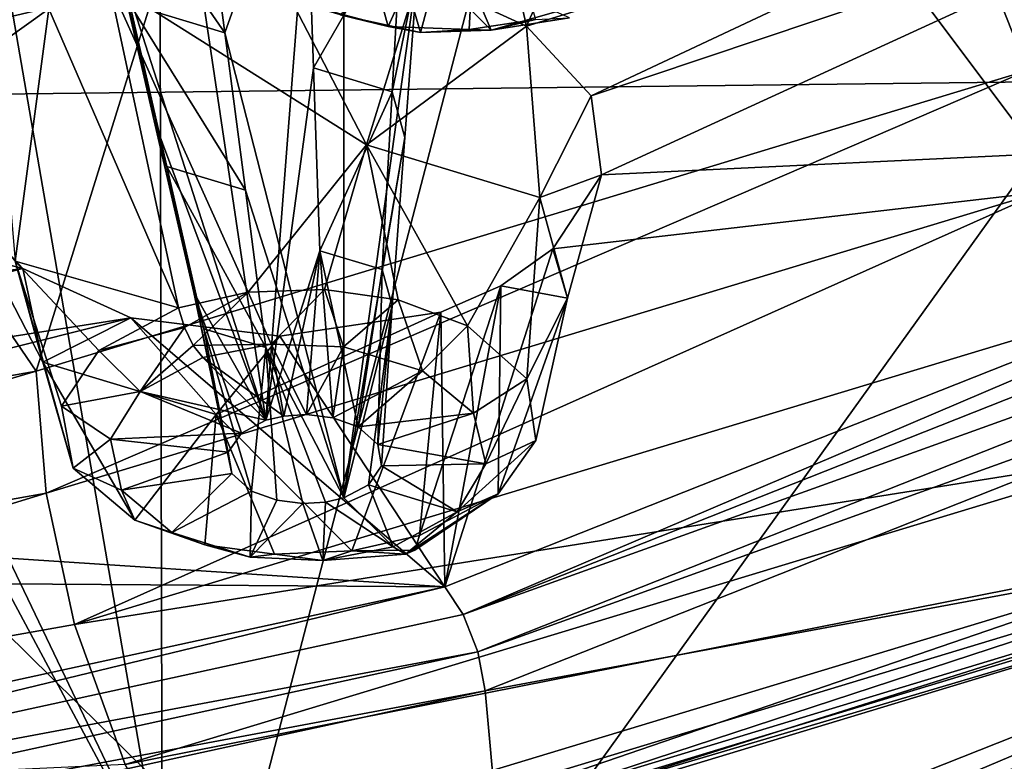
# Model space of a CAD drawing. Extents: x -50 to 82, y -302 to 432.
# Drawn here: x 55 to 60, y 129 to 133 of the extents above; entities that cross this region are included whole.
import ezdxf

# ---------------------------------------------------------------- set-up
doc = ezdxf.new("R2010")
doc.units = 0
doc.header["$MEASUREMENT"] = 0

msp = doc.modelspace()

# ---------------------------------------------------------------- linework, layer by layer
for points in [[(60.416599, 133.201996, 106.984001), (57.573799, 140.373001, 100.045998), (65.419098, 140.929993, 106.531998)], [(54.813301, 131.505005, 104.561996), (49.898701, 138.703003, 97.662102), (57.573799, 140.373001, 100.045998)], [(60.416599, 133.201996, 106.984001), (54.813301, 131.505005, 104.561996), (57.573799, 140.373001, 100.045998)], [(53.666, 132.511993, 84.450104), (55.509399, 135.951996, 78.492104), (53.652302, 139.835999, 88.669296)], [(55.5252, 128.632996, 74.266098), (53.679699, 132.076996, 68.301201), (53.666, 139.391998, 72.534203)], [(55.5252, 128.632996, 74.266098), (53.666, 139.391998, 72.534203), (55.509399, 135.951996, 78.492104)], [(54.813301, 131.505005, 104.561996), (48.759899, 130.432007, 103.028999), (49.898701, 138.703003, 97.662102)], [(64.988998, 138.688004, 102.458), (57.921902, 136.141006, 98.820801), (62.107399, 130.559998, 105.717003)], [(56.526699, 134.542999, 106.564003), (49.369499, 136.869995, 101.567001), (49.359501, 132.983994, 104.337997)], [(56.111599, 131.227005, 112.889999), (55.257801, 133.889999, 111.296997), (55.369301, 136.205994, 110.973)], [(55.369301, 136.205994, 110.973), (56.346001, 134.25, 111.810997), (56.111599, 131.227005, 112.889999)], [(57.921902, 136.141006, 98.820801), (50.0439, 134.559998, 96.562698), (55.985001, 128.705002, 103.069)], [(62.107399, 130.559998, 105.717003), (57.921902, 136.141006, 98.820801), (55.985001, 128.705002, 103.069)], [(55.5252, 128.632996, 74.266098), (55.509399, 135.951996, 78.492104), (53.666, 132.511993, 84.450104)], [(56.552898, 135.302994, 109.102997), (55.763802, 134.304001, 109.671997), (55.879902, 133.414993, 110.314003)], [(56.552898, 135.302994, 109.102997), (55.879902, 133.414993, 110.314003), (56.552898, 130.789001, 112.264)], [(56.552898, 130.789001, 112.264), (56.968102, 133.774994, 110.828003), (56.552898, 135.302994, 109.102997)], [(58.9198, 134.951996, 97.123299), (50.555698, 133.274002, 94.725899), (50.1996, 134.167999, 96.003601)], [(50.555698, 133.274002, 94.725899), (58.9198, 134.951996, 97.123299), (58.9198, 134.707001, 97.295403)], [(52.692299, 133.046005, 94.923103), (60.854801, 134.951996, 97.646301), (60.764999, 133.141998, 98.881302)], [(52.692299, 133.046005, 94.923103), (58.9198, 134.707001, 97.295403), (60.854801, 134.951996, 97.646301)], [(58.1866, 134.800995, 114.605003), (57.322399, 134.600006, 114.317001), (57.5853, 133.453995, 112.681)], [(61.065601, 134.524002, 114.209), (58.1866, 134.800995, 114.605003), (57.5853, 133.453995, 112.681)], [(50.555698, 133.028, 94.897903), (58.9198, 134.707001, 97.295403), (52.692299, 133.046005, 94.923103)], [(50.555698, 133.274002, 94.725899), (58.9198, 134.707001, 97.295403), (50.555698, 133.028, 94.897903)], [(56.474899, 134.643005, 114.378998), (56.8036, 133.451004, 115.676003), (56.338799, 133.572998, 115.856003)], [(56.474899, 134.643005, 114.378998), (57.322399, 134.600006, 114.317001), (56.8036, 133.451004, 115.676003)], [(55.985001, 128.705002, 103.069), (50.0439, 134.559998, 96.562698), (49.369598, 127.533997, 101.394997)], [(57.322399, 134.600006, 114.317001), (57.261501, 133.434998, 115.649002), (56.8036, 133.451004, 115.676003)], [(57.5853, 133.453995, 112.681), (57.322399, 134.600006, 114.317001), (56.9744, 133.733002, 113.079002)], [(57.322399, 134.600006, 114.317001), (57.635899, 133.490997, 115.726997), (57.261501, 133.434998, 115.649002)], [(49.979, 134.526993, 106.535004), (56.526699, 134.542999, 106.564003), (49.359501, 132.983994, 104.337997)], [(61.065601, 134.524002, 114.209), (57.5853, 133.453995, 112.681), (57.950001, 133.059998, 112.119003)], [(61.065601, 134.524002, 114.209), (57.950001, 133.059998, 112.119003), (61.781502, 134.345993, 113.954002)], [(55.879902, 133.414993, 110.314003), (55.134701, 134.494995, 110.124001), (55.343498, 133.578003, 110.697998)], [(55.763802, 134.304001, 109.671997), (55.134701, 134.494995, 110.124001), (55.879902, 133.414993, 110.314003)], [(61.781502, 134.345993, 113.954002), (57.950001, 133.059998, 112.119003), (58.008701, 132.613998, 111.481003)], [(61.781502, 134.345993, 113.954002), (58.008701, 132.613998, 111.481003), (63.686401, 132.884995, 111.867996)], [(56.111599, 131.227005, 112.889999), (56.346001, 134.25, 111.810997), (56.381699, 133.218002, 112.194)], [(56.346001, 134.25, 111.810997), (56.882401, 134.087997, 111.426003), (56.381699, 133.218002, 112.194)], [(56.381699, 133.218002, 112.194), (56.882401, 134.087997, 111.426003), (56.8255, 133.082993, 111.875999)], [(56.882401, 134.087997, 111.426003), (56.968102, 133.774994, 110.828003), (56.8255, 133.082993, 111.875999)], [(54.884602, 133.552002, 112.820999), (53.200199, 133.897995, 113.314003), (54.591, 133.343002, 112.522003)], [(55.343498, 133.578003, 110.697998), (55.257801, 133.889999, 111.296997), (55.552299, 132.660995, 111.273003)], [(55.4814, 132.919006, 111.767998), (55.257801, 133.889999, 111.296997), (56.111599, 131.227005, 112.889999)], [(55.552299, 132.660995, 111.273003), (55.257801, 133.889999, 111.296997), (55.4814, 132.919006, 111.767998)], [(56.681499, 132.783005, 113.394997), (56.1325, 133.837997, 113.228996), (55.2239, 133.701996, 113.033997)], [(56.681499, 132.783005, 113.394997), (56.9744, 133.733002, 113.079002), (56.1325, 133.837997, 113.228996)], [(56.985699, 133.417999, 116.018997), (56.879101, 133.787003, 116.542999), (56.532501, 133.516998, 116.160004)], [(56.8964, 132.824997, 111.380997), (56.968102, 133.774994, 110.828003), (56.552898, 130.789001, 112.264)], [(56.8255, 133.082993, 111.875999), (56.968102, 133.774994, 110.828003), (56.8964, 132.824997, 111.380997)], [(57.073898, 133.746002, 116.481003), (56.879101, 133.787003, 116.542999), (56.985699, 133.417999, 116.018997)], [(56.681499, 132.783005, 113.394997), (57.5853, 133.453995, 112.681), (56.9744, 133.733002, 113.079002)], [(57.384602, 133.431, 116.037003), (57.073898, 133.746002, 116.481003), (56.985699, 133.417999, 116.018997)], [(57.247501, 133.751999, 116.490997), (57.073898, 133.746002, 116.481003), (57.384602, 133.431, 116.037003)], [(57.750198, 133.535004, 116.184998), (57.247501, 133.751999, 116.490997), (57.384602, 133.431, 116.037003)], [(55.2239, 133.701996, 113.033997), (54.884602, 133.552002, 112.820999), (55.618999, 131.862, 113.487)], [(55.2239, 133.701996, 113.033997), (55.618999, 131.862, 113.487), (56.0112, 131.949997, 113.609001)], [(56.681499, 132.783005, 113.394997), (55.2239, 133.701996, 113.033997), (56.0112, 131.949997, 113.609001)], [(54.6954, 132.125, 112.456001), (54.884602, 133.552002, 112.820999), (54.591, 133.343002, 112.522003)], [(54.6954, 132.125, 112.456001), (55.618999, 131.862, 113.487), (54.884602, 133.552002, 112.820999)], [(55.996101, 132.526993, 110.955002), (55.343498, 133.578003, 110.697998), (55.552299, 132.660995, 111.273003)], [(55.879902, 133.414993, 110.314003), (55.343498, 133.578003, 110.697998), (55.996101, 132.526993, 110.955002)], [(56.8036, 133.451004, 115.676003), (56.532501, 133.516998, 116.160004), (56.338799, 133.572998, 115.856003)], [(56.8036, 133.451004, 115.676003), (56.985699, 133.417999, 116.018997), (56.532501, 133.516998, 116.160004)], [(57.8284, 133.5, 116.084999), (57.750198, 133.535004, 116.184998), (57.384602, 133.431, 116.037003)], [(57.8284, 133.5, 116.084999), (57.384602, 133.431, 116.037003), (57.635899, 133.490997, 115.726997)], [(57.660599, 132.485992, 112.692001), (57.5853, 133.453995, 112.681), (56.681499, 132.783005, 113.394997)], [(57.261501, 133.434998, 115.649002), (56.985699, 133.417999, 116.018997), (56.8036, 133.451004, 115.676003)], [(57.635899, 133.490997, 115.726997), (57.384602, 133.431, 116.037003), (57.261501, 133.434998, 115.649002)], [(57.660599, 132.485992, 112.692001), (57.950001, 133.059998, 112.119003), (57.5853, 133.453995, 112.681)], [(56.552898, 130.789001, 112.264), (55.879902, 133.414993, 110.314003), (55.996101, 132.526993, 110.955002)], [(57.261501, 133.434998, 115.649002), (57.384602, 133.431, 116.037003), (56.985699, 133.417999, 116.018997)], [(56.111599, 131.227005, 112.889999), (56.381699, 133.218002, 112.194), (56.4174, 132.184998, 112.577003)], [(56.381699, 133.218002, 112.194), (56.8255, 133.082993, 111.875999), (56.4174, 132.184998, 112.577003)], [(60.416599, 133.201996, 106.984001), (54.871101, 130.815002, 104.875), (54.813301, 131.505005, 104.561996)], [(60.503799, 132.520004, 107.310997), (54.871101, 130.815002, 104.875), (60.416599, 133.201996, 106.984001)], [(52.692299, 133.046005, 94.923103), (60.764999, 133.141998, 98.881302), (55.572399, 125.921997, 101.161003)], [(60.764999, 133.141998, 98.881302), (60.7785, 127.272003, 103.087997), (55.572399, 125.921997, 101.161003)], [(56.4174, 132.184998, 112.577003), (56.8255, 133.082993, 111.875999), (56.7686, 132.078003, 112.324997)], [(56.8255, 133.082993, 111.875999), (56.8964, 132.824997, 111.380997), (56.7686, 132.078003, 112.324997)], [(57.660599, 132.485992, 112.692001), (58.008701, 132.613998, 111.481003), (57.950001, 133.059998, 112.119003)], [(52.692299, 133.046005, 94.923103), (55.572399, 125.921997, 101.161003), (50.084202, 125.012001, 99.861198)], [(55.704899, 131.949005, 112.239998), (55.4814, 132.919006, 111.767998), (56.111599, 131.227005, 112.889999)], [(55.761002, 131.744003, 111.848), (55.4814, 132.919006, 111.767998), (55.704899, 131.949005, 112.239998)], [(55.552299, 132.660995, 111.273003), (55.4814, 132.919006, 111.767998), (55.761002, 131.744003, 111.848)], [(63.686401, 132.884995, 111.867996), (57.732899, 132.195999, 110.885002), (57.123299, 130.285995, 108.156998)], [(57.123299, 130.285995, 108.156998), (57.227501, 130.128998, 108.025002), (63.686401, 132.884995, 111.867996)], [(63.686401, 132.884995, 111.867996), (57.227501, 130.128998, 108.025002), (63.835201, 132.744995, 111.761002)], [(63.686401, 132.884995, 111.867996), (58.008701, 132.613998, 111.481003), (57.732899, 132.195999, 110.885002)], [(54.738602, 132.085007, 110.725998), (52.0825, 132.779999, 111.718002), (50.894001, 131.567993, 109.987)], [(54.373901, 132.479004, 111.288002), (52.0825, 132.779999, 111.718002), (54.738602, 132.085007, 110.725998)], [(56.681499, 132.783005, 113.394997), (56.0112, 131.949997, 113.609001), (56.443699, 131.966003, 113.623001)], [(56.681499, 132.783005, 113.394997), (56.443699, 131.966003, 113.623001), (56.859901, 131.906998, 113.523003)], [(56.824799, 131.873993, 111.932999), (56.8964, 132.824997, 111.380997), (56.552898, 130.789001, 112.264)], [(56.681499, 132.783005, 113.394997), (56.859901, 131.906998, 113.523003), (57.251301, 131.761002, 113.292999)], [(57.660599, 132.485992, 112.692001), (56.681499, 132.783005, 113.394997), (57.251301, 131.761002, 113.292999)], [(56.7686, 132.078003, 112.324997), (56.8964, 132.824997, 111.380997), (56.824799, 131.873993, 111.932999)], [(63.835201, 132.744995, 111.761002), (57.227501, 130.128998, 108.025002), (63.952301, 132.548004, 111.737999)], [(55.996101, 132.526993, 110.955002), (55.552299, 132.660995, 111.273003), (56.112301, 131.638, 111.596001)], [(56.112301, 131.638, 111.596001), (55.552299, 132.660995, 111.273003), (55.761002, 131.744003, 111.848)], [(57.817001, 131.916, 111.600998), (58.008701, 132.613998, 111.481003), (57.660599, 132.485992, 112.692001)], [(57.817001, 131.916, 111.600998), (57.732899, 132.195999, 110.885002), (58.008701, 132.613998, 111.481003)], [(63.952301, 132.548004, 111.737999), (57.227501, 130.128998, 108.025002), (57.309601, 129.917999, 107.982002)], [(63.952301, 132.548004, 111.737999), (57.309601, 129.917999, 107.982002), (64.012901, 132.335007, 111.803001)], [(53.679699, 125.189003, 80.231003), (55.5252, 128.632996, 74.266098), (53.666, 132.511993, 84.450104)], [(60.503799, 132.520004, 107.310997), (55.0313, 130.072998, 104.921997), (54.871101, 130.815002, 104.875)], [(60.7328, 131.798996, 107.388), (55.0313, 130.072998, 104.921997), (60.503799, 132.520004, 107.310997)], [(56.552898, 130.789001, 112.264), (55.996101, 132.526993, 110.955002), (56.112301, 131.638, 111.596001)], [(54.851799, 131.556, 111.363998), (54.373901, 132.479004, 111.288002), (54.738602, 132.085007, 110.725998)], [(54.6954, 132.125, 112.456001), (54.373901, 132.479004, 111.288002), (54.851799, 131.556, 111.363998)], [(57.660599, 132.485992, 112.692001), (57.251301, 131.761002, 113.292999), (57.587399, 131.462006, 112.833)], [(57.817001, 131.916, 111.600998), (57.660599, 132.485992, 112.692001), (57.587399, 131.462006, 112.833)], [(64.012901, 132.335007, 111.803001), (57.309601, 129.917999, 107.982002), (57.3521, 129.697998, 108.037003)], [(57.3521, 129.697998, 108.037003), (64.191902, 130.964996, 112.515999), (64.012901, 132.335007, 111.803001)], [(56.111599, 131.227005, 112.889999), (56.4174, 132.184998, 112.577003), (56.214401, 131.251007, 112.925003)], [(56.214401, 131.251007, 112.925003), (56.4174, 132.184998, 112.577003), (56.3409, 131.259003, 112.938004)], [(56.3409, 131.259003, 112.938004), (56.4174, 132.184998, 112.577003), (56.490002, 131.240997, 112.913002)], [(56.490002, 131.240997, 112.913002), (56.4174, 132.184998, 112.577003), (56.633701, 131.188995, 112.835999)], [(56.4174, 132.184998, 112.577003), (56.7686, 132.078003, 112.324997), (56.633701, 131.188995, 112.835999)], [(57.123299, 130.285995, 108.156998), (57.732899, 132.195999, 110.885002), (57.439301, 131.987, 110.585999)], [(57.817001, 131.916, 111.600998), (57.439301, 131.987, 110.585999), (57.732899, 132.195999, 110.885002)], [(54.6954, 132.125, 112.456001), (55.1675, 131.621002, 113.135002), (55.618999, 131.862, 113.487)], [(54.6954, 132.125, 112.456001), (54.957298, 131.306, 112.667999), (55.1675, 131.621002, 113.135002)], [(54.6954, 132.125, 112.456001), (55.022202, 130.957001, 112.139), (54.957298, 131.306, 112.667999)], [(54.6954, 132.125, 112.456001), (54.851799, 131.556, 111.363998), (55.022202, 130.957001, 112.139)], [(54.738602, 132.085007, 110.725998), (50.894001, 131.567993, 109.987), (51.0686, 131.132996, 109.366997)], [(54.738602, 132.085007, 110.725998), (51.0686, 131.132996, 109.366997), (55.3494, 131.806, 110.328003)], [(55.5411, 121.313004, 70.0401), (53.679699, 132.076996, 68.301201), (55.5252, 128.632996, 74.266098)], [(55.5411, 121.313004, 70.0401), (53.693401, 124.761002, 64.068298), (53.679699, 132.076996, 68.301201)], [(54.851799, 131.556, 111.363998), (54.738602, 132.085007, 110.725998), (55.3494, 131.806, 110.328003)], [(56.633701, 131.188995, 112.835999), (56.7686, 132.078003, 112.324997), (56.7453, 131.089996, 112.694)], [(56.7686, 132.078003, 112.324997), (56.824799, 131.873993, 111.932999), (56.7453, 131.089996, 112.694)], [(55.618999, 131.862, 113.487), (55.6525, 131.751007, 113.494003), (56.0112, 131.949997, 113.609001)], [(55.6525, 131.751007, 113.494003), (55.702, 131.649994, 113.459), (56.0112, 131.949997, 113.609001)], [(55.702, 131.649994, 113.459), (56.142601, 131.656998, 113.503998), (56.0112, 131.949997, 113.609001)], [(55.975101, 131.154999, 112.788002), (55.704899, 131.949005, 112.239998), (56.111599, 131.227005, 112.889999)], [(55.899502, 131.046005, 112.634003), (55.704899, 131.949005, 112.239998), (55.975101, 131.154999, 112.788002)], [(55.919201, 130.925995, 112.459999), (55.704899, 131.949005, 112.239998), (55.899502, 131.046005, 112.634003)], [(55.761002, 131.744003, 111.848), (55.704899, 131.949005, 112.239998), (55.919201, 130.925995, 112.459999)], [(56.0112, 131.949997, 113.609001), (56.142601, 131.656998, 113.503998), (56.443699, 131.966003, 113.623001)], [(56.443699, 131.966003, 113.623001), (56.142601, 131.656998, 113.503998), (56.5509, 131.641006, 113.481003)], [(56.443699, 131.966003, 113.623001), (56.5509, 131.641006, 113.481003), (56.859901, 131.906998, 113.523003)], [(57.439301, 131.987, 110.585999), (57.425499, 130.811005, 111.853996), (56.9799, 130.576004, 111.510002)], [(57.099998, 131.837997, 110.372002), (57.439301, 131.987, 110.585999), (56.9799, 130.576004, 111.510002)], [(57.439301, 131.987, 110.585999), (57.099998, 131.837997, 110.372002), (57.123299, 130.285995, 108.156998)], [(57.817001, 131.916, 111.600998), (57.425499, 130.811005, 111.853996), (57.439301, 131.987, 110.585999)], [(56.859901, 131.906998, 113.523003), (56.5509, 131.641006, 113.481003), (56.996899, 131.505997, 113.287003)], [(56.859901, 131.906998, 113.523003), (56.996899, 131.505997, 113.287003), (57.251301, 131.761002, 113.292999)], [(57.817001, 131.916, 111.600998), (57.637299, 131.112, 112.303001), (57.425499, 130.811005, 111.853996)], [(57.817001, 131.916, 111.600998), (57.587399, 131.462006, 112.833), (57.637299, 131.112, 112.303001)], [(55.1675, 131.621002, 113.135002), (55.6525, 131.751007, 113.494003), (55.618999, 131.862, 113.487)], [(55.830898, 131.259003, 110.662003), (56.191399, 131.701996, 110.178001), (57.099998, 131.837997, 110.372002)], [(55.830898, 131.259003, 110.662003), (57.099998, 131.837997, 110.372002), (56.598, 130.488998, 111.389999)], [(57.099998, 131.837997, 110.372002), (56.191399, 131.701996, 110.178001), (57.123299, 130.285995, 108.156998)], [(56.691101, 130.862, 112.366997), (56.824799, 131.873993, 111.932999), (56.552898, 130.789001, 112.264)], [(57.099998, 131.837997, 110.372002), (56.9799, 130.576004, 111.510002), (56.598, 130.488998, 111.389999)], [(56.765701, 130.970001, 112.519997), (56.824799, 131.873993, 111.932999), (56.691101, 130.862, 112.366997)], [(56.7453, 131.089996, 112.694), (56.824799, 131.873993, 111.932999), (56.765701, 130.970001, 112.519997)], [(55.3494, 131.806, 110.328003), (50.923801, 130.692993, 108.737999), (57.123299, 130.285995, 108.156998)], [(55.3494, 131.806, 110.328003), (51.0686, 131.132996, 109.366997), (50.923801, 130.692993, 108.737999)], [(54.851799, 131.556, 111.363998), (55.3494, 131.806, 110.328003), (55.830898, 131.259003, 110.662003)], [(61.1413, 131.046005, 107.152), (55.0313, 130.072998, 104.921997), (60.7328, 131.798996, 107.388)], [(55.830898, 131.259003, 110.662003), (55.3494, 131.806, 110.328003), (56.191399, 131.701996, 110.178001)], [(56.191399, 131.701996, 110.178001), (55.3494, 131.806, 110.328003), (57.123299, 130.285995, 108.156998)], [(55.1675, 131.621002, 113.135002), (55.401501, 131.389008, 113.121002), (55.6525, 131.751007, 113.494003)], [(55.401501, 131.389008, 113.121002), (55.702, 131.649994, 113.459), (55.6525, 131.751007, 113.494003)], [(56.030499, 130.826996, 112.317001), (55.761002, 131.744003, 111.848), (55.919201, 130.925995, 112.459999)], [(56.112301, 131.638, 111.596001), (55.761002, 131.744003, 111.848), (56.030499, 130.826996, 112.317001)], [(57.251301, 131.761002, 113.292999), (56.996899, 131.505997, 113.287003), (57.285801, 131.266998, 112.946999)], [(57.251301, 131.761002, 113.292999), (57.285801, 131.266998, 112.946999), (57.587399, 131.462006, 112.833)], [(54.957298, 131.306, 112.667999), (55.401501, 131.389008, 113.121002), (55.1675, 131.621002, 113.135002)], [(55.401501, 131.389008, 113.121002), (55.755901, 131.580994, 113.393997), (55.702, 131.649994, 113.459)], [(55.702, 131.649994, 113.459), (55.755901, 131.580994, 113.393997), (56.142601, 131.656998, 113.503998)], [(56.142601, 131.656998, 113.503998), (55.755901, 131.580994, 113.393997), (56.214401, 131.251007, 112.925003)], [(56.173, 130.774994, 112.240997), (56.112301, 131.638, 111.596001), (56.030499, 130.826996, 112.317001)], [(56.321301, 130.757004, 112.214996), (56.112301, 131.638, 111.596001), (56.173, 130.774994, 112.240997)], [(56.4482, 130.764008, 112.227997), (56.112301, 131.638, 111.596001), (56.321301, 130.757004, 112.214996)], [(56.552898, 130.789001, 112.264), (56.112301, 131.638, 111.596001), (56.4482, 130.764008, 112.227997)], [(56.3409, 131.259003, 112.938004), (56.142601, 131.656998, 113.503998), (56.214401, 131.251007, 112.925003)], [(56.5509, 131.641006, 113.481003), (56.142601, 131.656998, 113.503998), (56.3409, 131.259003, 112.938004)], [(56.490002, 131.240997, 112.913002), (56.5509, 131.641006, 113.481003), (56.3409, 131.259003, 112.938004)], [(56.996899, 131.505997, 113.287003), (56.5509, 131.641006, 113.481003), (56.490002, 131.240997, 112.913002)], [(54.851799, 131.556, 111.363998), (55.370602, 130.662994, 111.686996), (55.022202, 130.957001, 112.139)], [(54.851799, 131.556, 111.363998), (55.830898, 131.259003, 110.662003), (55.370602, 130.662994, 111.686996)], [(55.755901, 131.580994, 113.393997), (55.401501, 131.389008, 113.121002), (56.111599, 131.227005, 112.889999)], [(56.214401, 131.251007, 112.925003), (55.755901, 131.580994, 113.393997), (56.111599, 131.227005, 112.889999)], [(54.813301, 131.505005, 104.561996), (48.790901, 129.737, 103.334999), (48.759899, 130.432007, 103.028999)], [(54.871101, 130.815002, 104.875), (48.790901, 129.737, 103.334999), (54.813301, 131.505005, 104.561996)], [(56.996899, 131.505997, 113.287003), (56.490002, 131.240997, 112.913002), (56.633701, 131.188995, 112.835999)], [(57.285801, 131.266998, 112.946999), (56.996899, 131.505997, 113.287003), (56.633701, 131.188995, 112.835999)], [(57.587399, 131.462006, 112.833), (57.285801, 131.266998, 112.946999), (57.354801, 130.979996, 112.537003)], [(57.587399, 131.462006, 112.833), (57.354801, 130.979996, 112.537003), (57.637299, 131.112, 112.303001)], [(54.957298, 131.306, 112.667999), (55.234299, 131.121002, 112.737999), (55.401501, 131.389008, 113.121002)], [(55.975101, 131.154999, 112.788002), (55.401501, 131.389008, 113.121002), (55.234299, 131.121002, 112.737999)], [(56.111599, 131.227005, 112.889999), (55.401501, 131.389008, 113.121002), (55.975101, 131.154999, 112.788002)], [(55.022202, 130.957001, 112.139), (55.234299, 131.121002, 112.737999), (54.957298, 131.306, 112.667999)], [(55.830898, 131.259003, 110.662003), (55.767502, 130.522995, 111.463997), (55.370602, 130.662994, 111.686996)], [(55.830898, 131.259003, 110.662003), (56.160702, 130.470001, 111.374001), (55.767502, 130.522995, 111.463997)], [(55.830898, 131.259003, 110.662003), (56.598, 130.488998, 111.389999), (56.160702, 130.470001, 111.374001)], [(57.285801, 131.266998, 112.946999), (56.633701, 131.188995, 112.835999), (56.7453, 131.089996, 112.694)], [(57.285801, 131.266998, 112.946999), (56.7453, 131.089996, 112.694), (57.354801, 130.979996, 112.537003)], [(55.022202, 130.957001, 112.139), (55.295898, 130.832993, 112.328003), (55.234299, 131.121002, 112.737999)], [(55.975101, 131.154999, 112.788002), (55.234299, 131.121002, 112.737999), (55.899502, 131.046005, 112.634003)], [(55.899502, 131.046005, 112.634003), (55.234299, 131.121002, 112.737999), (55.295898, 130.832993, 112.328003)], [(57.637299, 131.112, 112.303001), (57.354801, 130.979996, 112.537003), (57.192402, 130.709, 112.150002)], [(57.637299, 131.112, 112.303001), (57.192402, 130.709, 112.150002), (57.425499, 130.811005, 111.853996)], [(61.1413, 131.046005, 107.152), (55.317101, 129.281998, 104.633003), (55.0313, 130.072998, 104.921997)], [(55.899502, 131.046005, 112.634003), (55.295898, 130.832993, 112.328003), (55.919201, 130.925995, 112.459999)], [(61.6255, 130.529999, 106.608002), (55.317101, 129.281998, 104.633003), (61.1413, 131.046005, 107.152)], [(57.354801, 130.979996, 112.537003), (56.7453, 131.089996, 112.694), (56.765701, 130.970001, 112.519997)], [(55.370602, 130.662994, 111.686996), (55.295898, 130.832993, 112.328003), (55.022202, 130.957001, 112.139)], [(57.192402, 130.709, 112.150002), (56.765701, 130.970001, 112.519997), (56.691101, 130.862, 112.366997)], [(57.354801, 130.979996, 112.537003), (56.765701, 130.970001, 112.519997), (57.192402, 130.709, 112.150002)], [(57.477501, 128.307007, 108.719002), (64.191902, 130.964996, 112.515999), (57.3521, 129.697998, 108.037003)], [(57.597099, 128.175995, 108.532997), (64.191902, 130.964996, 112.515999), (57.477501, 128.307007, 108.719002)], [(57.597099, 128.175995, 108.532997), (64.362503, 130.854996, 112.358002), (64.191902, 130.964996, 112.515999)], [(55.919201, 130.925995, 112.459999), (55.295898, 130.832993, 112.328003), (55.579601, 130.593002, 111.984001)], [(56.030499, 130.826996, 112.317001), (55.919201, 130.925995, 112.459999), (55.579601, 130.593002, 111.984001)], [(55.370602, 130.662994, 111.686996), (55.579601, 130.593002, 111.984001), (55.295898, 130.832993, 112.328003)], [(56.030499, 130.826996, 112.317001), (55.579601, 130.593002, 111.984001), (56.0229, 130.453995, 111.785004)], [(56.173, 130.774994, 112.240997), (56.030499, 130.826996, 112.317001), (56.0229, 130.453995, 111.785004)], [(56.691101, 130.862, 112.366997), (56.552898, 130.789001, 112.264), (56.831402, 130.511993, 111.867996)], [(57.192402, 130.709, 112.150002), (56.691101, 130.862, 112.366997), (56.831402, 130.511993, 111.867996)], [(66.761497, 129.268997, 109.377998), (64.362503, 130.854996, 112.358002), (57.597099, 128.175995, 108.532997)], [(54.871101, 130.815002, 104.875), (48.8769, 128.981995, 103.363998), (48.790901, 129.737, 103.334999)], [(55.0313, 130.072998, 104.921997), (48.8769, 128.981995, 103.363998), (54.871101, 130.815002, 104.875)], [(56.321301, 130.757004, 112.214996), (56.173, 130.774994, 112.240997), (56.0229, 130.453995, 111.785004)], [(56.552898, 130.789001, 112.264), (56.4482, 130.764008, 112.227997), (56.831402, 130.511993, 111.867996)], [(57.425499, 130.811005, 111.853996), (56.9002, 130.470993, 111.751999), (56.953701, 130.494003, 111.623001)], [(57.425499, 130.811005, 111.853996), (57.192402, 130.709, 112.150002), (56.9002, 130.470993, 111.751999)], [(57.425499, 130.811005, 111.853996), (56.953701, 130.494003, 111.623001), (56.9799, 130.576004, 111.510002)], [(56.434502, 130.434998, 111.758003), (56.321301, 130.757004, 112.214996), (56.0229, 130.453995, 111.785004)], [(56.4482, 130.764008, 112.227997), (56.321301, 130.757004, 112.214996), (56.434502, 130.434998, 111.758003)], [(56.831402, 130.511993, 111.867996), (56.4482, 130.764008, 112.227997), (56.434502, 130.434998, 111.758003)], [(57.123299, 130.285995, 108.156998), (50.923801, 130.692993, 108.737999), (50.4688, 130.330994, 108.221001)], [(55.767502, 130.522995, 111.463997), (55.579601, 130.593002, 111.984001), (55.370602, 130.662994, 111.686996)], [(57.192402, 130.709, 112.150002), (56.831402, 130.511993, 111.867996), (56.9002, 130.470993, 111.751999)], [(55.767502, 130.522995, 111.463997), (56.0229, 130.453995, 111.785004), (55.579601, 130.593002, 111.984001)], [(55.985001, 128.705002, 103.069), (55.962399, 128.546997, 103.247002), (62.107399, 130.559998, 105.717003)], [(62.107399, 130.559998, 105.717003), (55.962399, 128.546997, 103.247002), (62.074902, 130.399002, 105.890999)], [(56.9799, 130.576004, 111.510002), (56.953701, 130.494003, 111.623001), (56.598, 130.488998, 111.389999)], [(55.6558, 128.723007, 104.027), (55.317101, 129.281998, 104.633003), (61.6255, 130.529999, 106.608002)], [(55.6558, 128.723007, 104.027), (61.6255, 130.529999, 106.608002), (55.813202, 128.539001, 103.691002)], [(56.160702, 130.470001, 111.374001), (56.0229, 130.453995, 111.785004), (55.767502, 130.522995, 111.463997)], [(61.6255, 130.529999, 106.608002), (61.854301, 130.369003, 106.304001), (55.813202, 128.539001, 103.691002)], [(56.598, 130.488998, 111.389999), (56.434502, 130.434998, 111.758003), (56.160702, 130.470001, 111.374001)], [(56.9002, 130.470993, 111.751999), (56.831402, 130.511993, 111.867996), (56.434502, 130.434998, 111.758003)], [(56.9002, 130.470993, 111.751999), (56.434502, 130.434998, 111.758003), (56.598, 130.488998, 111.389999)], [(56.953701, 130.494003, 111.623001), (56.9002, 130.470993, 111.751999), (56.598, 130.488998, 111.389999)], [(56.160702, 130.470001, 111.374001), (56.434502, 130.434998, 111.758003), (56.0229, 130.453995, 111.785004)], [(62.074902, 130.399002, 105.890999), (55.962399, 128.546997, 103.247002), (61.984798, 130.328995, 106.108002)], [(57.123299, 130.285995, 108.156998), (50.4688, 130.330994, 108.221001), (49.666698, 128.664001, 105.841003)], [(61.854301, 130.369003, 106.304001), (55.8993, 128.485992, 103.474998), (55.813202, 128.539001, 103.691002)], [(61.984798, 130.328995, 106.108002), (55.8993, 128.485992, 103.474998), (61.854301, 130.369003, 106.304001)], [(61.984798, 130.328995, 106.108002), (55.962399, 128.546997, 103.247002), (55.8993, 128.485992, 103.474998)], [(49.666698, 128.664001, 105.841003), (49.720402, 128.496002, 105.693001), (57.123299, 130.285995, 108.156998)], [(57.123299, 130.285995, 108.156998), (49.720402, 128.496002, 105.693001), (57.227501, 130.128998, 108.025002)], [(57.227501, 130.128998, 108.025002), (49.720402, 128.496002, 105.693001), (57.309601, 129.917999, 107.982002)], [(55.317101, 129.281998, 104.633003), (48.8769, 128.981995, 103.363998), (55.0313, 130.072998, 104.921997)], [(57.309601, 129.917999, 107.982002), (49.720402, 128.496002, 105.693001), (49.762699, 128.276001, 105.637001)], [(57.309601, 129.917999, 107.982002), (49.762699, 128.276001, 105.637001), (57.3521, 129.697998, 108.037003)], [(57.3521, 129.697998, 108.037003), (49.762699, 128.276001, 105.637001), (49.7845, 128.052002, 105.685997)], [(49.7845, 128.052002, 105.685997), (57.477501, 128.307007, 108.719002), (57.3521, 129.697998, 108.037003)]]:
    msp.add_3dface(points)

doc.saveas('drawing.dxf')
